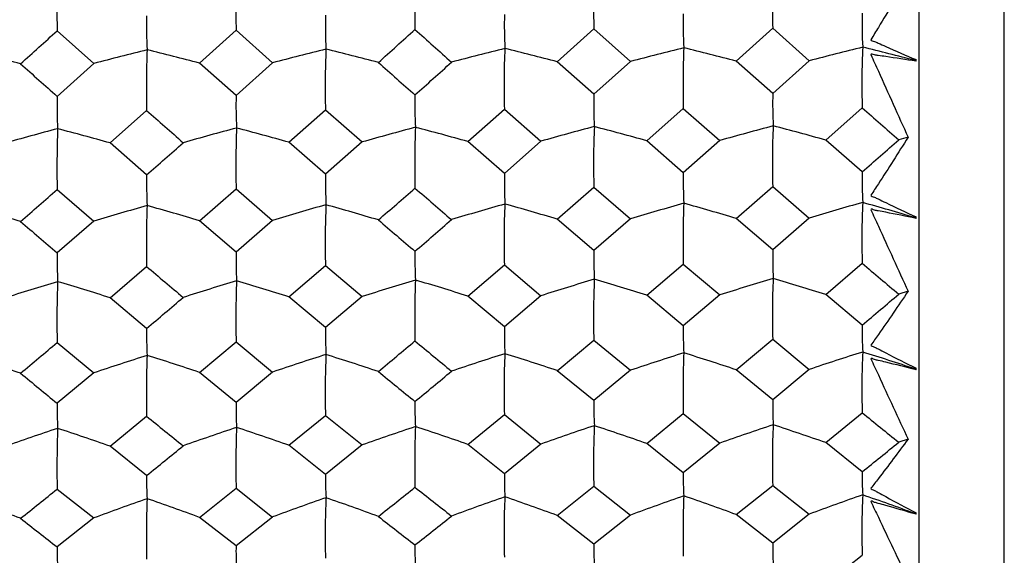
# Model space of a CAD drawing. Units: millimetres. Extents: x -18 to 1349, y -35 to 2073.
# Drawn here: x 877 to 886, y 998 to 1003 of the extents above; entities that cross this region are included whole.
import ezdxf

# ---------------------------------------------------------------- set-up
doc = ezdxf.new("R2010")
doc.units = ezdxf.units.MM
doc.layers.add('DV2_Standard', color=7, linetype='Continuous')
doc.layers.add('Standard', color=7, linetype='Continuous')

# ---------------------------------------------------------------- blocks, each defined once
blk = doc.blocks.new('SE1')
at = {"layer": 'DV2_Standard', "color": 7}
for p, q in [((885.4371, 1038.1906), (885.4371, 988.4763)), ((886.2527, 988.9971), (886.2527, 1037.6698)), ((886.2552, 990.3835), (886.2552, 1036.2835)), ((877.1923, 1002.9501), (877.5424, 1002.6362)), ((878.5543, 1002.64), (878.9042, 1002.9562)), ((878.9042, 1002.9562), (879.2541, 1002.6426)), ((881.9778, 1002.6528), (882.3277, 1002.9686)), ((882.3277, 1002.9686), (882.6775, 1002.6554)), ((883.6899, 1002.6592), (884.0395, 1002.9746)), ((884.0395, 1002.9746), (884.3891, 1002.6618)), ((882.3277, 1002.3417), (881.9778, 1002.6528)), ((882.6775, 1002.6554), (882.3277, 1002.3417)), ((884.0395, 1002.3486), (883.6899, 1002.6592)), ((884.3891, 1002.6618), (884.0395, 1002.3486)), ((885.4019, 1002.6656), (885.4103, 1002.6732)), ((885.4103, 1002.6582), (885.4019, 1002.6656)), ((885.4103, 1002.6582), (885.4103, 1002.6732)), ((877.5424, 1002.6362), (877.1923, 1002.3217)), ((878.9042, 1002.3285), (878.5543, 1002.64)), ((879.2541, 1002.6426), (878.9042, 1002.3285)), ((877.6982, 1001.8751), (878.0482, 1002.1863)), ((879.4102, 1001.882), (879.7601, 1002.193)), ((879.7601, 1002.193), (880.11, 1001.8848)), ((881.1219, 1001.8888), (881.4719, 1002.1997)), ((881.4719, 1002.1997), (881.8218, 1001.8917)), ((882.8339, 1001.8957), (883.1836, 1002.2062)), ((883.1836, 1002.2062), (883.5333, 1001.8985)), ((884.5459, 1001.9026), (884.8955, 1002.2127)), ((881.8218, 1001.8917), (881.4719, 1001.583)), ((883.1836, 1001.5903), (882.8339, 1001.8957)), ((883.5333, 1001.8985), (883.1836, 1001.5903)), ((884.8955, 1001.5975), (884.5459, 1001.9026)), ((885.3342, 1001.9301), (885.245, 1001.9054)), ((878.0482, 1001.5689), (877.6982, 1001.8751)), ((879.7601, 1001.576), (879.4102, 1001.882)), ((880.11, 1001.8848), (879.7601, 1001.576)), ((881.4719, 1001.583), (881.1219, 1001.8888)), ((877.1923, 1001.4291), (877.5424, 1001.1261)), ((878.5543, 1001.1305), (878.9042, 1001.4361)), ((878.9042, 1001.4361), (879.2541, 1001.1334)), ((881.9778, 1001.1451), (882.3277, 1001.4503)), ((882.3277, 1001.4503), (882.6775, 1001.1481)), ((883.6899, 1001.1524), (884.0395, 1001.4572)), ((884.0395, 1001.4572), (884.3891, 1001.1554)), ((882.3277, 1000.8453), (881.9778, 1001.1451)), ((882.6775, 1001.1481), (882.3277, 1000.8453)), ((884.0395, 1000.853), (883.6899, 1001.1524)), ((884.3891, 1001.1554), (884.0395, 1000.853)), ((885.4019, 1001.1597), (885.4103, 1001.167)), ((885.4103, 1001.1525), (885.4019, 1001.1597)), ((885.4103, 1001.1525), (885.4103, 1001.167)), ((877.5424, 1001.1261), (877.1923, 1000.8225)), ((878.9042, 1000.8302), (878.5543, 1001.1305)), ((879.2541, 1001.1334), (878.9042, 1000.8302)), ((877.6982, 1000.3927), (878.0482, 1000.6926)), ((879.4102, 1000.4005), (879.7601, 1000.7002)), ((879.7601, 1000.7002), (880.11, 1000.4037)), ((881.1219, 1000.4082), (881.4719, 1000.7078)), ((881.4719, 1000.7078), (881.8218, 1000.4114)), ((882.8339, 1000.416), (883.1836, 1000.7152)), ((883.1836, 1000.7152), (883.5333, 1000.4192)), ((884.5459, 1000.4238), (884.8955, 1000.7226)), ((878.0482, 1000.0985), (877.6982, 1000.3927)), ((879.7601, 1000.1065), (879.4102, 1000.4005)), ((880.11, 1000.4037), (879.7601, 1000.1065)), ((881.4719, 1000.1144), (881.1219, 1000.4082)), ((881.8218, 1000.4114), (881.4719, 1000.1144)), ((883.1836, 1000.1225), (882.8339, 1000.416)), ((883.5333, 1000.4192), (883.1836, 1000.1225)), ((884.8955, 1000.1306), (884.5459, 1000.4238)), ((885.3342, 1000.4549), (885.245, 1000.4269)), ((877.1923, 999.9636), (877.5424, 999.673)), ((878.5543, 999.6778), (878.9042, 999.9714)), ((878.9042, 999.9714), (879.2541, 999.6812)), ((881.9778, 999.6942), (882.3277, 999.9874)), ((882.3277, 999.9874), (882.6775, 999.6976)), ((883.6899, 999.7024), (884.0395, 999.9952)), ((884.0395, 999.9952), (884.3891, 999.7058)), ((877.5424, 999.673), (877.1923, 999.3817)), ((878.9042, 999.3903), (878.5543, 999.6778)), ((879.2541, 999.6812), (878.9042, 999.3903)), ((882.3277, 999.407), (881.9778, 999.6942)), ((882.6775, 999.6976), (882.3277, 999.407)), ((884.0395, 999.4156), (883.6899, 999.7024)), ((884.3891, 999.7058), (884.0395, 999.4156)), ((885.4019, 999.7106), (885.4103, 999.7176)), ((885.4103, 999.7037), (885.4019, 999.7106)), ((885.4103, 999.7037), (885.4103, 999.7176)), ((877.6982, 998.9707), (878.0482, 999.2579)), ((879.4102, 998.9793), (879.7601, 999.2663)), ((879.7601, 999.2663), (880.11, 998.9828)), ((881.1219, 998.9879), (881.4719, 999.2748)), ((881.4719, 999.2748), (881.8218, 998.9914)), ((882.8339, 998.9965), (883.1836, 999.283)), ((883.1836, 999.283), (883.5333, 999)), ((884.5459, 999.0051), (884.8955, 999.2913)), ((879.7601, 998.6986), (879.4102, 998.9793)), ((880.11, 998.9828), (879.7601, 998.6986)), ((881.4719, 998.7074), (881.1219, 998.9879)), ((881.8218, 998.9914), (881.4719, 998.7074)), ((883.1836, 998.7163), (882.8339, 998.9965)), ((883.5333, 999), (883.1836, 998.7163)), ((884.8955, 998.7253), (884.5459, 999.0051)), ((885.3342, 999.0397), (885.245, 999.0087)), ((878.0482, 998.6898), (877.6982, 998.9707)), ((883.6899, 998.316), (884.0395, 998.5954)), ((884.0395, 998.5954), (884.3891, 998.3196)), ((877.1923, 998.5604), (877.5424, 998.2835)), ((878.5543, 998.2889), (878.9042, 998.5691)), ((878.9042, 998.5691), (879.2541, 998.2926)), ((881.9778, 998.3069), (882.3277, 998.5868)), ((882.3277, 998.5868), (882.6775, 998.3106)), ((884.0395, 998.0431), (883.6899, 998.316)), ((884.3891, 998.3196), (884.0395, 998.0431)), ((885.4019, 998.325), (885.4103, 998.3317)), ((885.4103, 998.3184), (885.4019, 998.325)), ((885.4103, 998.3184), (885.4103, 998.3317)), ((877.5424, 998.2835), (877.1923, 998.0059)), ((878.9042, 998.0153), (878.5543, 998.2889)), ((879.2541, 998.2926), (878.9042, 998.0153)), ((882.3277, 998.0337), (881.9778, 998.3069)), ((882.6775, 998.3106), (882.3277, 998.0337)), ((884.5459, 997.6533), (884.8955, 997.9255))]:
    blk.add_line(p, q, dxfattribs=at)
for centre, radius, start, end in [((886.8623, 1003.1618), 9.6723, 177.82578, 181.2541), ((888.5422, 1003.1702), 9.6404, 177.83281, 181.27225), ((890.2171, 1003.1781), 9.6035, 177.83667, 181.28705), ((889.785, 1003.2004), 7.4608, 177.34007, 181.78027), ((891.4874, 1003.2064), 7.4515, 177.33759, 181.78324), ((889.5288, 1003.0188), 4.6344, 178.75913, 182.79611), ((882.9057, 1002.9987), 4.8584, 178.87416, 182.73272), ((884.582, 1003.0027), 4.8229, 178.83908, 182.72368), ((886.2228, 1003.0075), 4.752, 178.80626, 182.74568), ((887.8656, 1003.0132), 4.683, 178.78056, 182.77706), ((775.8307, 1114.7334), 150.8962, 312.021484, 312.200752), ((778.7621, 1115.3811), 151.6977, 311.999213, 312.177307), ((974.2249, 1107.1275), 140.0464, 228.055252, 228.247453), ((869.3252, 974.0407), 29.5644, 75.27066, 76.27239), ((885.4995, 972.6682), 31.0064, 103.89633, 104.87014), ((887.7721, 1002.3999), 9.7262, 177.83659, 181.25834), ((870.9319, 973.6243), 30.0002, 75.28109, 76.26904), ((887.2102, 972.6722), 31.0085, 103.89345, 104.8672), ((887.2986, 1002.4253), 7.5421, 177.35435, 181.7656), ((872.6477, 973.6365), 29.9936, 75.28578, 76.2741), ((888.9179, 972.6905), 30.9959, 103.89144, 104.86532), ((888.9849, 1002.4325), 7.5166, 177.3514, 181.77479), ((874.3604, 973.6317), 30.0041, 75.29284, 76.28087), ((890.6329, 972.6776), 31.0154, 103.88861, 104.86225), ((892.8243, 1002.4225), 9.6431, 177.83787, 181.28529), ((876.0583, 973.5716), 30.0721, 75.29881, 76.28513), ((892.3472, 972.6617), 31.0377, 103.88312, 104.85651), ((892.3854, 1002.4455), 7.4935, 177.34433, 181.78033), ((877.7649, 973.5508), 30.0998, 75.30209, 76.28775), ((969.5436, 1102.6343), 134.045, 228.238858, 228.439063), ((784.0712, 1110.2966), 144.833, 311.804699, 311.990691), ((966.7057, 1103.1986), 134.8658, 228.216427, 228.415666), ((881.59, 1002.2322), 4.3986, 178.835, 182.87998), ((883.2775, 1002.237), 4.3743, 178.80097, 182.8674), ((884.9413, 1002.2416), 4.3263, 178.76294, 182.87097), ((886.5812, 1002.2476), 4.2545, 178.7327, 182.90782), ((888.244, 1002.2538), 4.2055, 178.70852, 182.93142), ((961.9025, 1096.9743), 126.5555, 228.502374, 228.713553), ((968.724, 1097.2099), 126.6952, 228.573819, 228.784291), ((884.7096, 973.6671), 29.3229, 104.84507, 105.87916), ((886.9766, 1001.6421), 9.7866, 177.8384, 181.24696), ((870.0128, 974.5682), 28.3678, 74.28099, 75.3301), ((886.4241, 973.6576), 29.3394, 104.84198, 105.87588), ((888.6565, 1001.6514), 9.7547, 177.84543, 181.26497), ((871.7253, 974.5692), 28.3733, 74.28519, 75.33458), ((888.132, 973.6731), 29.3301, 104.83919, 105.87317), ((890.3312, 1001.6603), 9.7177, 177.8493, 181.27965), ((873.4423, 974.5836), 28.3646, 74.29126, 75.34094), ((889.8431, 973.679), 29.3308, 104.83733, 105.8713), ((889.8654, 1001.6836), 7.5412, 177.35316, 181.77244), ((875.1449, 974.543), 28.4129, 74.29912, 75.34738), ((891.5588, 973.6616), 29.3552, 104.83262, 105.86627), ((891.5679, 1001.6906), 7.532, 177.35072, 181.77538), ((876.8464, 974.5038), 28.4601, 74.30365, 75.35065), ((796.9586, 1101.7828), 133.3041, 311.274802, 311.475006), ((789.7607, 1101.9053), 133.6491, 311.345046, 311.54518), ((882.3598, 1001.4896), 4.3123, 178.94594, 182.84545), ((884.0427, 1001.4945), 4.2834, 178.90948, 182.83277), ((885.6664, 1001.4999), 4.1953, 178.86397, 182.86628), ((887.312, 1001.5064), 4.1292, 178.83565, 182.90099), ((888.9794, 1001.5129), 4.0848, 178.81307, 182.92097), ((794.4676, 1095.763), 125.4681, 311.036284, 311.248669), ((797.5672, 1096.2246), 126.0183, 311.014123, 311.225313), ((957.5745, 1090.1268), 117.4197, 229.048946, 229.274654), ((869.1961, 975.6378), 26.6075, 73.29998, 74.42316), ((885.6396, 974.4038), 27.9221, 105.76613, 106.85754), ((887.8412, 1000.907), 9.7953, 177.84412, 181.25409), ((870.8009, 975.268), 26.9996, 73.31168, 74.4194), ((887.3502, 974.4091), 27.9238, 105.7629, 106.85426), ((887.344, 1000.9335), 7.5875, 177.36116, 181.76199), ((872.5169, 975.2808), 26.9932, 73.31693, 74.42507), ((889.0578, 974.4272), 27.9122, 105.76064, 106.85215), ((889.0304, 1000.9415), 7.5621, 177.35826, 181.77111), ((874.2297, 975.2787), 27.002, 73.32483, 74.43267), ((890.7728, 974.4175), 27.9295, 105.75747, 106.84872), ((892.8935, 1000.9323), 9.7123, 177.84548, 181.28088), ((875.9274, 975.2269), 27.0626, 73.33152, 74.43745), ((892.487, 974.4053), 27.949, 105.75131, 106.84229), ((892.431, 1000.9563), 7.5392, 177.35125, 181.77661), ((877.634, 975.2101), 27.0873, 73.33518, 74.4404), ((953.9008, 1086.6437), 112.8421, 229.266093, 229.50016), ((801.6486, 1092.3668), 120.886, 310.786215, 311.005643), ((950.8985, 1087.0509), 113.4369, 229.243751, 229.476883), ((881.0265, 1000.749), 3.8349, 178.90148, 183.02715), ((882.719, 1000.7547), 3.8156, 178.86547, 183.01081), ((884.3721, 1000.76), 3.7569, 178.81561, 183.02198), ((886.0141, 1000.7668), 3.6872, 178.78079, 183.0643), ((887.6808, 1000.7738), 3.6421, 178.75452, 183.08997), ((947.4581, 1082.1878), 107.0476, 229.57881, 229.824387), ((954.2719, 1082.3839), 107.1525, 229.649971, 229.894767), ((891.7051, 974.962), 26.7366, 106.65099, 107.79679), ((891.5784, 1000.229), 7.5425, 177.35144, 181.77581), ((876.7095, 975.7332), 25.9043, 72.39126, 73.55237), ((884.8561, 974.9599), 26.7083, 106.66481, 107.81105), ((887, 1000.1769), 9.8101, 177.84086, 181.24567), ((869.8758, 975.7837), 25.8223, 72.36618, 73.52957), ((886.5706, 974.9531), 26.7231, 106.66137, 107.80742), ((888.6802, 1000.1871), 9.7784, 177.84793, 181.26362), ((871.5884, 975.7865), 25.8269, 72.37083, 73.53454), ((888.2784, 974.9688), 26.7143, 106.65828, 107.80442), ((890.3551, 1000.1968), 9.7416, 177.85184, 181.27825), ((873.3056, 975.8014), 25.8184, 72.37755, 73.5416), ((889.9894, 974.9758), 26.7148, 106.65622, 107.80235), ((889.8757, 1000.2211), 7.5516, 177.35385, 181.7729), ((875.0081, 975.7667), 25.8617, 72.38625, 73.54874), ((805.5546, 1085.7524), 112.2137, 310.243106, 310.477593), ((812.6619, 1085.6882), 111.9722, 310.173364, 310.407842), ((883.0966, 1000.035), 3.3373, 178.77238, 183.20636), ((884.7384, 1000.0414), 3.2673, 178.7201, 183.24509), ((886.3982, 1000.0489), 3.2154, 178.68792, 183.28461), ((888.0751, 1000.0564), 3.1805, 178.66223, 183.30743), ((881.408, 1000.0289), 3.3605, 178.81406, 183.22042), ((808.9059, 1080.9663), 105.9456, 309.884054, 310.131345), ((812.1108, 1081.3086), 106.3362, 309.862053, 310.108128), ((944.4684, 1076.645), 99.7734, 230.210074, 230.471116), ((869.0558, 976.4783), 24.4635, 71.44096, 72.67442), ((885.7918, 975.3452), 25.6884, 107.53358, 108.73164), ((887.8192, 999.4721), 9.7733, 177.84157, 181.2557), ((870.6585, 976.1431), 24.8239, 71.4538, 72.67029), ((887.5024, 975.3517), 25.6896, 107.53003, 108.72805), ((887.3188, 999.4994), 7.5623, 177.35565, 181.7666), ((872.3747, 976.1566), 24.8175, 71.45955, 72.67652), ((889.2098, 975.3698), 25.6788, 107.52755, 108.72574), ((889.0055, 999.5083), 7.5373, 177.35279, 181.77569), ((874.0877, 976.1566), 24.8249, 71.46821, 72.68487), ((890.9248, 975.3627), 25.6944, 107.52406, 108.72198), ((892.8723, 999.4999), 9.6911, 177.84302, 181.28246), ((875.7852, 976.1113), 24.8802, 71.47555, 72.69013), ((892.639, 975.3534), 25.7118, 107.5173, 108.71493), ((892.4065, 999.5249), 7.5146, 177.34581, 181.78117), ((877.4917, 976.0977), 24.9027, 71.47957, 72.69337), ((938.3737, 1074.1555), 96.6141, 230.440407, 230.709303), ((941.4884, 1073.856), 96.1736, 230.462609, 230.732401), ((815.3701, 1078.2703), 102.361, 309.598945, 309.853635), ((880.1166, 999.318), 2.925, 178.75218, 183.46268), ((881.813, 999.3248), 2.9095, 178.71048, 183.44436), ((883.4786, 999.3312), 2.8634, 178.65242, 183.45809), ((885.1367, 999.339), 2.8097, 178.61238, 183.50685), ((886.8137, 999.3469), 2.775, 178.58215, 183.53648), ((935.885, 1070.2419), 91.5632, 230.827304, 231.109196), ((942.6982, 1070.4125), 91.6482, 230.898001, 231.179026), ((890.1465, 975.6343), 24.7963, 108.36928, 109.61659), ((889.8158, 998.8197), 7.4917, 177.34217, 181.78165), ((874.8613, 976.372), 23.9881, 70.58832, 71.85401), ((891.8622, 975.6234), 24.8161, 108.36359, 109.61054), ((891.5187, 998.8285), 7.4828, 177.33978, 181.78456), ((876.5625, 976.3429), 24.0273, 70.59377, 71.85797), ((885.0134, 975.6149), 24.7909, 108.37863, 109.62604), ((886.9322, 998.773), 9.7422, 177.83324, 181.25021), ((869.7287, 976.3822), 23.9531, 70.5665, 71.83312), ((886.7278, 975.6103), 24.8043, 108.37489, 109.6221), ((888.6129, 998.784), 9.7111, 177.84038, 181.26818), ((871.4414, 976.3864), 23.957, 70.57155, 71.83853), ((888.4355, 975.6263), 24.796, 108.37153, 109.61884), ((890.2883, 998.7946), 9.6748, 177.84434, 181.28283), ((873.1588, 976.402), 23.9485, 70.57885, 71.84623), ((818.0402, 1072.8791), 95.4202, 308.967681, 309.238452), ((825.0824, 1072.856), 95.2522, 308.898639, 309.169309), ((880.5477, 998.6303), 2.5001, 178.63735, 183.72929), ((882.2416, 998.6375), 2.4822, 178.58848, 183.71345), ((883.8999, 998.6449), 2.4288, 178.52676, 183.75953), ((885.5726, 998.6533), 2.3898, 178.4893, 183.80564), ((887.2581, 998.6617), 2.3635, 178.45935, 183.83238), ((820.4473, 1069.0369), 90.4816, 308.555502, 308.839678), ((823.7211, 1069.2989), 90.766, 308.533727, 308.816665), ((933.8676, 1065.6396), 85.6329, 231.547954, 231.846329), ((892.8003, 975.7843), 24.0539, 109.17443, 110.46777), ((892.3122, 998.1578), 7.4204, 177.32787, 181.79414), ((877.3408, 976.4839), 23.2812, 69.74192, 71.05332), ((868.9068, 976.8279), 22.8726, 69.70025, 71.03283), ((885.9534, 975.7701), 24.0333, 109.19203, 110.48579), ((887.7064, 998.1017), 9.6605, 177.8289, 181.2632), ((870.5075, 976.5191), 23.2094, 69.71412, 71.02836), ((887.6639, 975.7778), 24.0342, 109.18819, 110.48191), ((887.2235, 998.1299), 7.467, 177.33769, 181.77953), ((872.2239, 976.5333), 23.2029, 69.72032, 71.03511), ((889.3712, 975.7961), 24.0239, 109.18551, 110.47942), ((888.9107, 998.1396), 7.4425, 177.33486, 181.78865), ((873.937, 976.5351), 23.2092, 69.72966, 71.04413), ((891.0862, 975.7911), 24.0382, 109.18174, 110.47537), ((892.7611, 998.1321), 9.5799, 177.83043, 181.29006), ((875.6343, 976.4949), 23.2605, 69.73758, 71.04982), ((928.195, 1063.5751), 83.0698, 231.815913, 232.122606), ((931.3895, 1063.3528), 82.739, 231.837904, 232.145447), ((826.3983, 1066.8402), 87.608, 308.23344, 308.525396), ((884.356, 997.9764), 2.029, 178.38139, 184.12132), ((886.0423, 997.9853), 2.0036, 178.34562, 184.15654), ((879.3064, 997.9523), 2.1148, 178.54832, 184.06684), ((881.0064, 997.9602), 2.103, 178.49856, 184.0459), ((882.6835, 997.9677), 2.0683, 178.42875, 184.06351)]:
    blk.add_arc(centre, radius, start, end, dxfattribs=at)
for points, knots in [([(885.3342, 1003.4585), (885.2396, 1003.298), (885.1451, 1003.1391), (885.0267, 1002.9429), (885.0015, 1002.9051), (884.974, 1002.8544), (885.0004, 1002.8527), (885.0246, 1002.8431), (885.0366, 1002.8376), (885.0727, 1002.8208), (885.0967, 1002.8099), (885.2172, 1002.7564), (885.3138, 1002.715), (885.4103, 1002.6732)], [0, 0, 0, 0, 0.5, 0.5, 0.625, 0.625, 0.65625, 0.65625, 0.6875, 0.6875, 0.75, 0.75, 1, 1, 1, 1]), ([(885.4103, 1002.6582), (885.3138, 1002.6733), (885.2173, 1002.6889), (885.0969, 1002.7065), (885.0729, 1002.7098), (885.0369, 1002.7144), (885.0248, 1002.716), (885.0006, 1002.7206), (884.9741, 1002.735), (885, 1002.6678), (885.0265, 1002.6158), (885.145, 1002.3516), (885.2395, 1002.1406), (885.3342, 1001.9301)], [0, 0, 0, 0, 0.25, 0.25, 0.3125, 0.3125, 0.34375, 0.34375, 0.375, 0.375, 0.5, 0.5, 1, 1, 1, 1]), ([(885.3342, 1001.9301), (885.2396, 1001.7795), (885.1451, 1001.6307), (885.0267, 1001.4473), (885.0015, 1001.4122), (884.974, 1001.3647), (885.0004, 1001.3616), (885.0246, 1001.3511), (885.0366, 1001.3451), (885.0727, 1001.3271), (885.0967, 1001.3153), (885.2172, 1001.2574), (885.3138, 1001.2124), (885.4103, 1001.167)], [0, 0, 0, 0, 0.5, 0.5, 0.625, 0.625, 0.65625, 0.65625, 0.6875, 0.6875, 0.75, 0.75, 1, 1, 1, 1]), ([(885.4103, 1001.1525), (885.3138, 1001.1722), (885.2173, 1001.1922), (885.0969, 1001.2155), (885.0729, 1001.2199), (885.0369, 1001.2262), (885.0248, 1001.2284), (885.0006, 1001.2341), (884.9741, 1001.2494), (885, 1001.1832), (885.0265, 1001.1316), (885.145, 1000.8707), (885.2395, 1000.6624), (885.3342, 1000.4549)], [0, 0, 0, 0, 0.25, 0.25, 0.3125, 0.3125, 0.34375, 0.34375, 0.375, 0.375, 0.5, 0.5, 1, 1, 1, 1]), ([(885.3342, 1000.4549), (885.2396, 1000.3149), (885.1451, 1000.1769), (885.0267, 1000.0072), (885.0015, 999.9748), (884.974, 999.9307), (885.0004, 999.9264), (885.0246, 999.9149), (885.0366, 999.9086), (885.0727, 999.8893), (885.0967, 999.8767), (885.2172, 999.8147), (885.3138, 999.7663), (885.4103, 999.7176)], [0, 0, 0, 0, 0.5, 0.5, 0.625, 0.625, 0.65625, 0.65625, 0.6875, 0.6875, 0.75, 0.75, 1, 1, 1, 1]), ([(885.4103, 999.7037), (885.3138, 999.7277), (885.2173, 999.7521), (885.0969, 999.781), (885.0729, 999.7865), (885.0369, 999.7945), (885.0248, 999.7972), (885.0006, 999.804), (884.9741, 999.8201), (885, 999.7552), (885.0265, 999.7043), (885.145, 999.4478), (885.2395, 999.2433), (885.3342, 999.0397)], [0, 0, 0, 0, 0.25, 0.25, 0.3125, 0.3125, 0.34375, 0.34375, 0.375, 0.375, 0.5, 0.5, 1, 1, 1, 1]), ([(885.3342, 999.0397), (885.2396, 998.9111), (885.1451, 998.7845), (885.0267, 998.6292), (885.0015, 998.5997), (884.974, 998.5592), (885.0004, 998.5536), (885.0246, 998.5413), (885.0366, 998.5346), (885.0727, 998.5142), (885.0967, 998.5009), (885.2172, 998.435), (885.3138, 998.3835), (885.4103, 998.3317)], [0, 0, 0, 0, 0.5, 0.5, 0.625, 0.625, 0.65625, 0.65625, 0.6875, 0.6875, 0.75, 0.75, 1, 1, 1, 1]), ([(885.4103, 998.3184), (885.3138, 998.3467), (885.2173, 998.3754), (885.0969, 998.4096), (885.0729, 998.4163), (885.0369, 998.4258), (885.0248, 998.4291), (885.0006, 998.4369), (884.9741, 998.4538), (885, 998.3905), (885.0265, 998.3406), (885.145, 998.0897), (885.2395, 997.8899), (885.3342, 997.6911)], [0, 0, 0, 0, 0.25, 0.25, 0.3125, 0.3125, 0.34375, 0.34375, 0.375, 0.375, 0.5, 0.5, 1, 1, 1, 1])]:
    blk.add_open_spline(points, degree=3, knots=knots, dxfattribs=at)

msp = doc.modelspace()

# ---------------------------------------------------------------- block references
at = {"layer": 'Standard'}
msp.add_blockref('SE1', (0, 0), dxfattribs=at)

doc.saveas('drawing.dxf')
